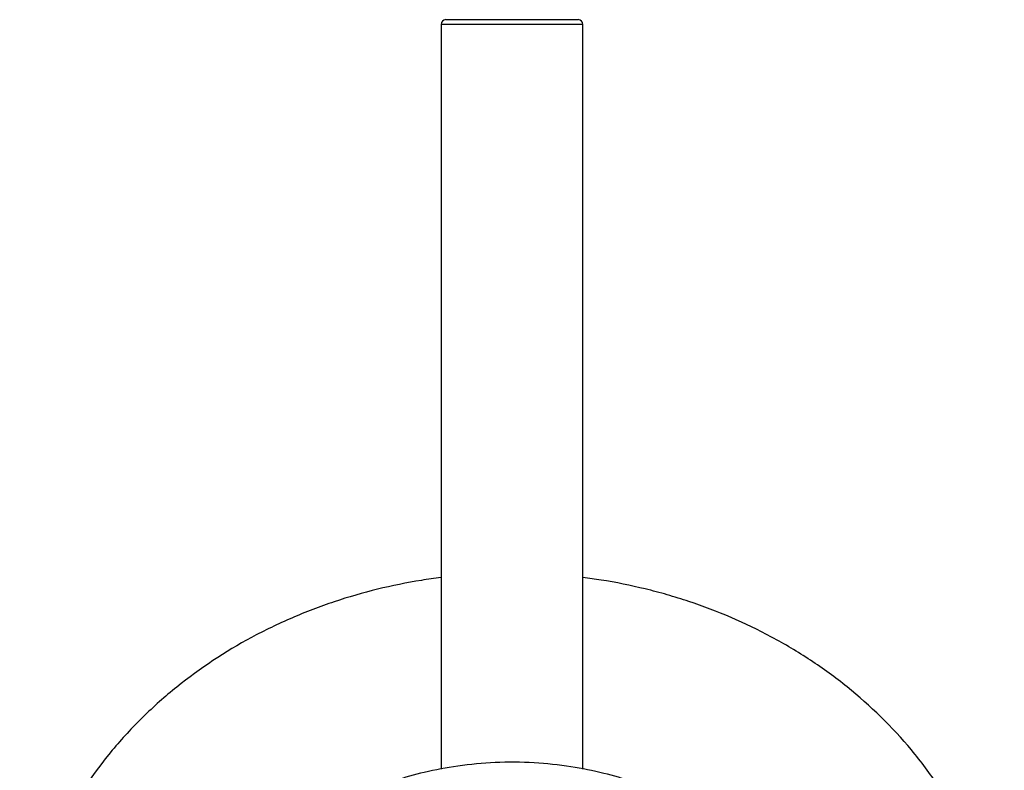
# Model space of a CAD drawing. Units: inches. Extents: x -261 to -20, y 47 to 321.
# Drawn here: x -261 to -157, y 242 to 321 of the extents above; entities that cross this region are included whole.
import ezdxf

# ---------------------------------------------------------------- set-up
doc = ezdxf.new("R2010")
doc.units = ezdxf.units.IN
for name, color, linetype in [('806008_R17', 7, 'Continuous'), ('806090', 7, 'Continuous'), ('832001', 7, 'Continuous'), ('Default', 7, 'Continuous')]:
    doc.layers.add(name, color=color, linetype=linetype)

# ---------------------------------------------------------------- blocks, each defined once
blk = doc.blocks.new('SE2')
at = {"layer": '806008_R17', "color": 7, "linetype": 'Continuous', "ltscale": 25.4}
for p, q in [((-216.73, 320.47), (-216.73, 241.74)), ((-201.74, 320.47), (-216.73, 320.47)), ((-216.73, 320.47), (-216.73, 241.74)), ((-216.23, 320.97), (-202.24, 320.97)), ((-201.74, 320.47), (-201.74, 320.47)), ((-201.74, 241.74), (-201.74, 320.47))]:
    blk.add_line(p, q, dxfattribs=at)
for centre, major_axis, start_param, end_param in [((-216.23, 320.47), (0, -0.5), 3.141593, 4.712389), ((-202.24, 320.47), (0, 0.5), 4.712389, 6.283185)]:
    blk.add_ellipse(centre, major_axis=major_axis, ratio=0.999449, start_param=start_param, end_param=end_param, dxfattribs=at)
at = {"layer": '806090', "color": 7, "linetype": 'Continuous', "ltscale": 25.4}
for points, knots in [([(-216.74, 262), (-217.43, 261.91), (-218.12, 261.81), (-221.92, 261.19), (-225, 260.44), (-228.77, 259.18), (-229.53, 258.91), (-231.02, 258.33), (-231.76, 258.03), (-233.95, 257.09), (-235.38, 256.4), (-239.54, 254.15), (-242.17, 252.41), (-245.27, 249.92), (-245.88, 249.41), (-247.08, 248.34), (-247.66, 247.79), (-249.37, 246.12), (-250.45, 244.95), (-253.47, 241.31), (-255.23, 238.69), (-257.06, 235.15), (-257.41, 234.42), (-258.07, 232.96), (-258.37, 232.22), (-259.22, 229.99), (-259.69, 228.48), (-260.45, 225.41), (-260.74, 223.85), (-261.04, 221.48), (-261.11, 220.68), (-261.21, 219.08), (-261.24, 218.27), (-261.24, 217.47)], [0.5487369, 0.5487369, 0.5487369, 0.5487369, 0.5625, 0.5625, 0.625, 0.625, 0.640625, 0.640625, 0.65625, 0.65625, 0.6875, 0.6875, 0.75, 0.75, 0.765625, 0.765625, 0.78125, 0.78125, 0.8125, 0.8125, 0.875, 0.875, 0.890625, 0.890625, 0.90625, 0.90625, 0.9375, 0.9375, 0.96875, 0.96875, 0.984375, 0.984375, 1, 1, 1, 1]), ([(-157.24, 217.47), (-157.24, 220.68), (-157.63, 223.83), (-158.58, 227.67), (-158.8, 228.44), (-159.27, 229.96), (-159.53, 230.72), (-160.38, 232.97), (-161.04, 234.42), (-162.49, 237.24), (-163.3, 238.61), (-164.62, 240.59), (-165.08, 241.24), (-166.03, 242.52), (-166.53, 243.15), (-169.09, 246.23), (-171.37, 248.44), (-174.46, 250.93), (-175.09, 251.42), (-176.38, 252.36), (-177.04, 252.81), (-179.05, 254.14), (-180.42, 254.95), (-184.61, 257.21), (-187.53, 258.46), (-191.31, 259.72), (-192.08, 259.95), (-193.62, 260.4), (-194.39, 260.6), (-196.71, 261.16), (-198.26, 261.48), (-200.46, 261.83), (-201.1, 261.92), (-201.74, 262)], [0, 0, 0, 0, 0.0625, 0.0625, 0.078125, 0.078125, 0.09375, 0.09375, 0.125, 0.125, 0.15625, 0.15625, 0.171875, 0.171875, 0.1875, 0.1875, 0.25, 0.25, 0.265625, 0.265625, 0.28125, 0.28125, 0.3125, 0.3125, 0.375, 0.375, 0.390625, 0.390625, 0.40625, 0.40625, 0.4375, 0.4375, 0.4501934, 0.4501934, 0.4501934, 0.4501934])]:
    blk.add_open_spline(points, degree=3, knots=knots, dxfattribs=at)
at = {"layer": '832001', "color": 7, "linetype": 'Continuous', "ltscale": 25.4}
blk.add_open_spline([(-177.24, 217.47), (-177.24, 217.82), (-177.26, 218.57), (-177.36, 219.77), (-177.56, 221.09), (-177.88, 222.52), (-178.34, 224.06), (-178.97, 225.63), (-179.73, 227.18), (-180.6, 228.66), (-181.57, 230.07), (-182.65, 231.41), (-183.83, 232.7), (-185.12, 233.92), (-186.49, 235.08), (-188, 236.2), (-189.7, 237.29), (-191.65, 238.39), (-193.93, 239.46), (-196.58, 240.47), (-199.64, 241.37), (-203.12, 242.07), (-206.97, 242.47), (-210.97, 242.5), (-214.86, 242.14), (-218.4, 241.47), (-221.52, 240.6), (-224.23, 239.59), (-226.55, 238.52), (-228.54, 237.43), (-230.27, 236.34), (-231.8, 235.22), (-233.2, 234.06), (-234.51, 232.83), (-235.73, 231.52), (-236.84, 230.15), (-237.83, 228.73), (-238.71, 227.25), (-239.48, 225.7), (-240.11, 224.12), (-240.58, 222.57), (-240.91, 221.11), (-241.12, 219.76), (-241.22, 218.56), (-241.24, 217.8), (-241.24, 217.47)], degree=3, knots=[0, 0, 0, 0, 0.011521, 0.02501, 0.039627, 0.055675, 0.073438, 0.092524, 0.111735, 0.130638, 0.149482, 0.168522, 0.187964, 0.207673, 0.227507, 0.248099, 0.270336, 0.295092, 0.323064, 0.354655, 0.390218, 0.429939, 0.473803, 0.520019, 0.564438, 0.604782, 0.640967, 0.673132, 0.701594, 0.726714, 0.749173, 0.769925, 0.789942, 0.810005, 0.829952, 0.849465, 0.868573, 0.887477, 0.906585, 0.925698, 0.943714, 0.960143, 0.975146, 0.988911, 1, 1, 1, 1], dxfattribs=at)

msp = doc.modelspace()

# ---------------------------------------------------------------- block references
at = {"layer": 'Default'}
msp.add_blockref('SE2', (0, 0), dxfattribs=at)

doc.saveas('drawing.dxf')
